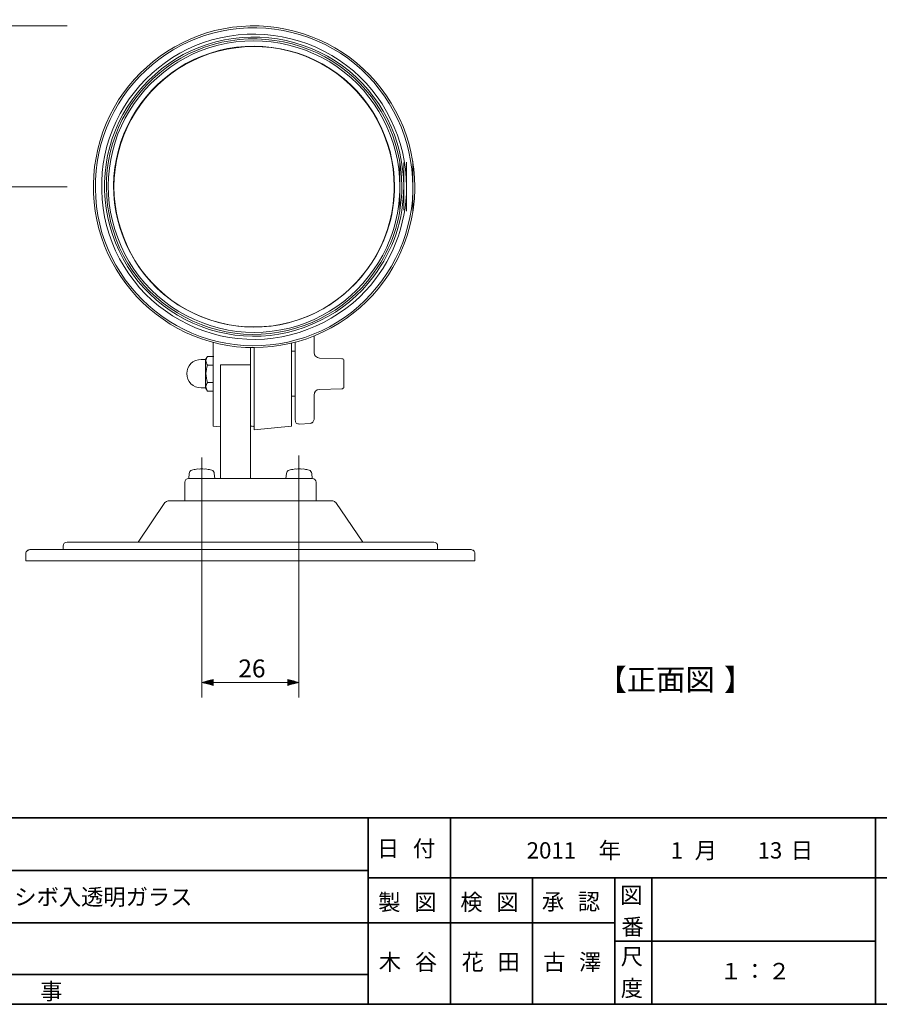
# Model space of a CAD drawing. Units: inches. Extents: x -46 to 344, y -33 to 243.
# Drawn here: x 41 to 156, y -33 to 98 of the extents above; entities that cross this region are included whole.
import ezdxf

# ---------------------------------------------------------------- set-up
doc = ezdxf.new("R2010")
doc.units = ezdxf.units.IN
doc.header["$MEASUREMENT"] = 0
doc.layers.add('フォーマット', color=7, linetype='Continuous')
doc.layers.add('レイヤー 1', color=7, linetype='Continuous')

# ---------------------------------------------------------------- blocks, each defined once
blk = doc.blocks.new('block 37')
at = {"layer": 'フォーマット', "color": 7, "insert": (43.6, -32.77), "char_height": 2.1878, "attachment_point": 7}
blk.add_mtext('\\fMS Gothic|b0|i0|c0|p34;\\W1;事', dxfattribs=at)
blk = doc.blocks.new('block 36')
at = {"layer": 'フォーマット'}
blk.add_blockref('block 37', (0, 0), dxfattribs=at)
blk = doc.blocks.new('block 35')
at = {"layer": 'フォーマット'}
blk.add_blockref('block 36', (0, 0), dxfattribs=at)
blk = doc.blocks.new('block 47')
at = {"layer": 'フォーマット', "color": 7, "insert": (88.9, -20.83), "char_height": 2.1878, "attachment_point": 7}
blk.add_mtext('\\fMS Gothic|b0|i0|c0|p34;\\W1;製', dxfattribs=at)
blk = doc.blocks.new('block 46')
at = {"layer": 'フォーマット'}
blk.add_blockref('block 47', (0, 0), dxfattribs=at)
blk = doc.blocks.new('block 45')
at = {"layer": 'フォーマット'}
blk.add_blockref('block 46', (0, 0), dxfattribs=at)
blk = doc.blocks.new('block 50')
at = {"layer": 'フォーマット', "color": 7, "insert": (93.73, -20.83), "char_height": 2.1878, "attachment_point": 7}
blk.add_mtext('\\fMS Gothic|b0|i0|c0|p34;\\W1;図', dxfattribs=at)
blk = doc.blocks.new('block 49')
at = {"layer": 'フォーマット'}
blk.add_blockref('block 50', (0, 0), dxfattribs=at)
blk = doc.blocks.new('block 48')
at = {"layer": 'フォーマット'}
blk.add_blockref('block 49', (0, 0), dxfattribs=at)
blk = doc.blocks.new('block 44')
at = {"layer": 'フォーマット'}
for name in ['block 45', 'block 48']:
    blk.add_blockref(name, (0, 0), dxfattribs=at)
blk = doc.blocks.new('block 54')
at = {"layer": 'フォーマット', "color": 7, "insert": (99.91, -20.83), "char_height": 2.1878, "attachment_point": 7}
blk.add_mtext('\\fMS Gothic|b0|i0|c0|p34;\\W1;検', dxfattribs=at)
blk = doc.blocks.new('block 53')
at = {"layer": 'フォーマット'}
blk.add_blockref('block 54', (0, 0), dxfattribs=at)
blk = doc.blocks.new('block 52')
at = {"layer": 'フォーマット'}
blk.add_blockref('block 53', (0, 0), dxfattribs=at)
blk = doc.blocks.new('block 57')
at = {"layer": 'フォーマット', "color": 7, "insert": (104.73, -20.83), "char_height": 2.1878, "attachment_point": 7}
blk.add_mtext('\\fMS Gothic|b0|i0|c0|p34;\\W1;図', dxfattribs=at)
blk = doc.blocks.new('block 56')
at = {"layer": 'フォーマット'}
blk.add_blockref('block 57', (0, 0), dxfattribs=at)
blk = doc.blocks.new('block 55')
at = {"layer": 'フォーマット'}
blk.add_blockref('block 56', (0, 0), dxfattribs=at)
blk = doc.blocks.new('block 51')
at = {"layer": 'フォーマット'}
for name in ['block 52', 'block 55']:
    blk.add_blockref(name, (0, 0), dxfattribs=at)
blk = doc.blocks.new('block 61')
at = {"layer": 'フォーマット', "color": 7, "insert": (110.83, -20.75), "char_height": 2.1878, "attachment_point": 7}
blk.add_mtext('\\fMS Gothic|b0|i0|c0|p34;\\W1;承', dxfattribs=at)
blk = doc.blocks.new('block 60')
at = {"layer": 'フォーマット'}
blk.add_blockref('block 61', (0, 0), dxfattribs=at)
blk = doc.blocks.new('block 59')
at = {"layer": 'フォーマット'}
blk.add_blockref('block 60', (0, 0), dxfattribs=at)
blk = doc.blocks.new('block 64')
at = {"layer": 'フォーマット', "color": 7, "insert": (115.65, -20.75), "char_height": 2.1878, "attachment_point": 7}
blk.add_mtext('\\fMS Gothic|b0|i0|c0|p34;\\W1;認', dxfattribs=at)
blk = doc.blocks.new('block 63')
at = {"layer": 'フォーマット'}
blk.add_blockref('block 64', (0, 0), dxfattribs=at)
blk = doc.blocks.new('block 62')
at = {"layer": 'フォーマット'}
blk.add_blockref('block 63', (0, 0), dxfattribs=at)
blk = doc.blocks.new('block 58')
at = {"layer": 'フォーマット'}
for name in ['block 59', 'block 62']:
    blk.add_blockref(name, (0, 0), dxfattribs=at)
blk = doc.blocks.new('block 67')
at = {"layer": 'フォーマット', "color": 7, "insert": (121.41, -28.11), "char_height": 2.1878, "attachment_point": 7}
blk.add_mtext('\\fMS Gothic|b0|i0|c0|p34;\\W1;尺', dxfattribs=at)
blk = doc.blocks.new('block 66')
at = {"layer": 'フォーマット'}
blk.add_blockref('block 67', (0, 0), dxfattribs=at)
blk = doc.blocks.new('block 65')
at = {"layer": 'フォーマット'}
blk.add_blockref('block 66', (0, 0), dxfattribs=at)
blk = doc.blocks.new('block 70')
at = {"layer": 'フォーマット', "color": 7, "insert": (121.41, -32.35), "char_height": 2.1878, "attachment_point": 7}
blk.add_mtext('\\fMS Gothic|b0|i0|c0|p34;\\W1;度', dxfattribs=at)
blk = doc.blocks.new('block 69')
at = {"layer": 'フォーマット'}
blk.add_blockref('block 70', (0, 0), dxfattribs=at)
blk = doc.blocks.new('block 68')
at = {"layer": 'フォーマット'}
blk.add_blockref('block 69', (0, 0), dxfattribs=at)
blk = doc.blocks.new('block 73')
at = {"layer": 'フォーマット', "color": 7, "insert": (121.33, -19.9), "char_height": 2.1878, "attachment_point": 7}
blk.add_mtext('\\fMS Gothic|b0|i0|c0|p34;\\W1;図', dxfattribs=at)
blk = doc.blocks.new('block 72')
at = {"layer": 'フォーマット'}
blk.add_blockref('block 73', (0, 0), dxfattribs=at)
blk = doc.blocks.new('block 71')
at = {"layer": 'フォーマット'}
blk.add_blockref('block 72', (0, 0), dxfattribs=at)
blk = doc.blocks.new('block 76')
at = {"layer": 'フォーマット', "color": 7, "insert": (121.5, -24.13), "char_height": 2.1878, "attachment_point": 7}
blk.add_mtext('\\fMS Gothic|b0|i0|c0|p34;\\W1;番', dxfattribs=at)
blk = doc.blocks.new('block 75')
at = {"layer": 'フォーマット'}
blk.add_blockref('block 76', (0, 0), dxfattribs=at)
blk = doc.blocks.new('block 74')
at = {"layer": 'フォーマット'}
blk.add_blockref('block 75', (0, 0), dxfattribs=at)
blk = doc.blocks.new('block 92')
at = {"layer": 'フォーマット', "color": 7, "insert": (88.73, -13.64), "char_height": 2.1878, "attachment_point": 7}
blk.add_mtext('\\fMS Gothic|b0|i0|c0|p34;\\W1;日', dxfattribs=at)
blk = doc.blocks.new('block 91')
at = {"layer": 'フォーマット'}
blk.add_blockref('block 92', (0, 0), dxfattribs=at)
blk = doc.blocks.new('block 90')
at = {"layer": 'フォーマット'}
blk.add_blockref('block 91', (0, 0), dxfattribs=at)
blk = doc.blocks.new('block 95')
at = {"layer": 'フォーマット', "color": 7, "insert": (91.95, -13.64), "char_height": 2.1878, "attachment_point": 7}
blk.add_mtext('\\fMS Gothic|b0|i0|c0|p34;\\W1; ', dxfattribs=at)
blk = doc.blocks.new('block 94')
at = {"layer": 'フォーマット'}
blk.add_blockref('block 95', (0, 0), dxfattribs=at)
blk = doc.blocks.new('block 93')
at = {"layer": 'フォーマット'}
blk.add_blockref('block 94', (0, 0), dxfattribs=at)
blk = doc.blocks.new('block 98')
at = {"layer": 'フォーマット', "color": 7, "insert": (93.56, -13.64), "char_height": 2.1878, "attachment_point": 7}
blk.add_mtext('\\fMS Gothic|b0|i0|c0|p34;\\W1;付', dxfattribs=at)
blk = doc.blocks.new('block 97')
at = {"layer": 'フォーマット'}
blk.add_blockref('block 98', (0, 0), dxfattribs=at)
blk = doc.blocks.new('block 96')
at = {"layer": 'フォーマット'}
blk.add_blockref('block 97', (0, 0), dxfattribs=at)
blk = doc.blocks.new('block 89')
at = {"layer": 'フォーマット'}
for name in ['block 90', 'block 96', 'block 93']:
    blk.add_blockref(name, (0, 0), dxfattribs=at)
blk = doc.blocks.new('block 105')
at = {"layer": 'レイヤー 1', "color": 7, "insert": (118.29, 8.64), "char_height": 2.8787, "attachment_point": 7}
blk.add_mtext('\\fMS Gothic|b0|i0|c0|p34;\\W1;【正面図', dxfattribs=at)
blk = doc.blocks.new('block 104')
at = {"layer": 'レイヤー 1'}
blk.add_blockref('block 105', (0, 0), dxfattribs=at)
blk = doc.blocks.new('block 107')
at = {"layer": 'レイヤー 1', "color": 7, "insert": (135.23, 8.64), "char_height": 2.8787, "attachment_point": 7}
blk.add_mtext('\\fMS Gothic|b0|i0|c0|p34;\\W1;】', dxfattribs=at)
blk = doc.blocks.new('block 106')
at = {"layer": 'レイヤー 1'}
blk.add_blockref('block 107', (0, 0), dxfattribs=at)
blk = doc.blocks.new('block 103')
at = {"layer": 'レイヤー 1'}
for name in ['block 104', 'block 106']:
    blk.add_blockref(name, (0, 0), dxfattribs=at)
blk = doc.blocks.new('block 120')
at = {"layer": 'レイヤー 1', "color": 7, "insert": (134.7, -30.06), "char_height": 2.1878, "attachment_point": 7}
blk.add_mtext('\\fMS Gothic|b0|i0|c0|p34;\\W1;１', dxfattribs=at)
blk = doc.blocks.new('block 119')
at = {"layer": 'レイヤー 1'}
blk.add_blockref('block 120', (0, 0), dxfattribs=at)
blk = doc.blocks.new('block 118')
at = {"layer": 'レイヤー 1'}
blk.add_blockref('block 119', (0, 0), dxfattribs=at)
blk = doc.blocks.new('block 123')
at = {"layer": 'レイヤー 1', "color": 7, "insert": (137.89, -30.06), "char_height": 2.1878, "attachment_point": 7}
blk.add_mtext('\\fMS Gothic|b0|i0|c0|p34;\\W1;：', dxfattribs=at)
blk = doc.blocks.new('block 122')
at = {"layer": 'レイヤー 1'}
blk.add_blockref('block 123', (0, 0), dxfattribs=at)
blk = doc.blocks.new('block 121')
at = {"layer": 'レイヤー 1'}
blk.add_blockref('block 122', (0, 0), dxfattribs=at)
blk = doc.blocks.new('block 126')
at = {"layer": 'レイヤー 1', "color": 7, "insert": (141.14, -30.06), "char_height": 2.1878, "attachment_point": 7}
blk.add_mtext('\\fMS Gothic|b0|i0|c0|p34;\\W1;２', dxfattribs=at)
blk = doc.blocks.new('block 125')
at = {"layer": 'レイヤー 1'}
blk.add_blockref('block 126', (0, 0), dxfattribs=at)
blk = doc.blocks.new('block 124')
at = {"layer": 'レイヤー 1'}
blk.add_blockref('block 125', (0, 0), dxfattribs=at)
blk = doc.blocks.new('block 135')
at = {"layer": 'レイヤー 1', "color": 7, "insert": (108.8, -13.89), "char_height": 2.1878, "attachment_point": 7}
blk.add_mtext('\\fMS Gothic|b0|i0|c0|p34;\\W1;2011', dxfattribs=at)
blk = doc.blocks.new('block 134')
at = {"layer": 'レイヤー 1'}
blk.add_blockref('block 135', (0, 0), dxfattribs=at)
blk = doc.blocks.new('block 133')
at = {"layer": 'レイヤー 1'}
blk.add_blockref('block 134', (0, 0), dxfattribs=at)
blk = doc.blocks.new('block 139')
at = {"layer": 'レイヤー 1', "color": 7, "insert": (128.1, -13.89), "char_height": 2.1878, "attachment_point": 7}
blk.add_mtext('\\fMS Gothic|b0|i0|c0|p34;\\W1;1', dxfattribs=at)
blk = doc.blocks.new('block 138')
at = {"layer": 'レイヤー 1'}
blk.add_blockref('block 139', (0, 0), dxfattribs=at)
blk = doc.blocks.new('block 137')
at = {"layer": 'レイヤー 1'}
blk.add_blockref('block 138', (0, 0), dxfattribs=at)
blk = doc.blocks.new('block 136')
at = {"layer": 'レイヤー 1'}
blk.add_blockref('block 137', (0, 0), dxfattribs=at)
blk = doc.blocks.new('block 143')
at = {"layer": 'レイヤー 1', "color": 7, "insert": (139.74, -13.89), "char_height": 2.1878, "attachment_point": 7}
blk.add_mtext('\\fMS Gothic|b0|i0|c0|p34;\\W1;13', dxfattribs=at)
blk = doc.blocks.new('block 142')
at = {"layer": 'レイヤー 1'}
blk.add_blockref('block 143', (0, 0), dxfattribs=at)
blk = doc.blocks.new('block 141')
at = {"layer": 'レイヤー 1'}
blk.add_blockref('block 142', (0, 0), dxfattribs=at)
blk = doc.blocks.new('block 140')
at = {"layer": 'レイヤー 1'}
blk.add_blockref('block 141', (0, 0), dxfattribs=at)
blk = doc.blocks.new('block 147')
at = {"layer": 'レイヤー 1', "color": 7, "insert": (100.08, -28.85), "char_height": 2.1878, "attachment_point": 7}
blk.add_mtext('\\fMS Gothic|b0|i0|c0|p34;\\W1;花', dxfattribs=at)
blk = doc.blocks.new('block 146')
at = {"layer": 'レイヤー 1'}
blk.add_blockref('block 147', (0, 0), dxfattribs=at)
blk = doc.blocks.new('block 145')
at = {"layer": 'レイヤー 1'}
blk.add_blockref('block 146', (0, 0), dxfattribs=at)
blk = doc.blocks.new('block 150')
at = {"layer": 'レイヤー 1', "color": 7, "insert": (104.9, -28.85), "char_height": 2.1878, "attachment_point": 7}
blk.add_mtext('\\fMS Gothic|b0|i0|c0|p34;\\W1;田', dxfattribs=at)
blk = doc.blocks.new('block 149')
at = {"layer": 'レイヤー 1'}
blk.add_blockref('block 150', (0, 0), dxfattribs=at)
blk = doc.blocks.new('block 148')
at = {"layer": 'レイヤー 1'}
blk.add_blockref('block 149', (0, 0), dxfattribs=at)
blk = doc.blocks.new('block 144')
at = {"layer": 'レイヤー 1'}
for name in ['block 145', 'block 148']:
    blk.add_blockref(name, (0, 0), dxfattribs=at)
blk = doc.blocks.new('block 154')
at = {"layer": 'レイヤー 1', "color": 7, "insert": (111, -28.85), "char_height": 2.1878, "attachment_point": 7}
blk.add_mtext('\\fMS Gothic|b0|i0|c0|p34;\\W1;古', dxfattribs=at)
blk = doc.blocks.new('block 153')
at = {"layer": 'レイヤー 1'}
blk.add_blockref('block 154', (0, 0), dxfattribs=at)
blk = doc.blocks.new('block 152')
at = {"layer": 'レイヤー 1'}
blk.add_blockref('block 153', (0, 0), dxfattribs=at)
blk = doc.blocks.new('block 157')
at = {"layer": 'レイヤー 1', "color": 7, "insert": (115.82, -28.85), "char_height": 2.1878, "attachment_point": 7}
blk.add_mtext('\\fMS Gothic|b0|i0|c0|p34;\\W1;澤', dxfattribs=at)
blk = doc.blocks.new('block 156')
at = {"layer": 'レイヤー 1'}
blk.add_blockref('block 157', (0, 0), dxfattribs=at)
blk = doc.blocks.new('block 155')
at = {"layer": 'レイヤー 1'}
blk.add_blockref('block 156', (0, 0), dxfattribs=at)
blk = doc.blocks.new('block 151')
at = {"layer": 'レイヤー 1'}
for name in ['block 152', 'block 155']:
    blk.add_blockref(name, (0, 0), dxfattribs=at)
blk = doc.blocks.new('block 161')
at = {"layer": 'レイヤー 1', "color": 7, "insert": (88.98, -28.85), "char_height": 2.1878, "attachment_point": 7}
blk.add_mtext('\\fMS Gothic|b0|i0|c0|p34;\\W1;木', dxfattribs=at)
blk = doc.blocks.new('block 160')
at = {"layer": 'レイヤー 1'}
blk.add_blockref('block 161', (0, 0), dxfattribs=at)
blk = doc.blocks.new('block 163')
at = {"layer": 'レイヤー 1', "color": 7, "insert": (93.81, -28.85), "char_height": 2.1878, "attachment_point": 7}
blk.add_mtext('\\fMS Gothic|b0|i0|c0|p34;\\W1;谷', dxfattribs=at)
blk = doc.blocks.new('block 162')
at = {"layer": 'レイヤー 1'}
blk.add_blockref('block 163', (0, 0), dxfattribs=at)
blk = doc.blocks.new('block 159')
at = {"layer": 'レイヤー 1'}
for name in ['block 160', 'block 162']:
    blk.add_blockref(name, (0, 0), dxfattribs=at)
blk = doc.blocks.new('block 158')
at = {"layer": 'レイヤー 1'}
blk.add_blockref('block 159', (0, 0), dxfattribs=at)
blk = doc.blocks.new('block 172')
at = {"layer": 'レイヤー 1', "color": 7, "insert": (10.29, -20.13), "char_height": 2.1878, "attachment_point": 7}
blk.add_mtext('\\fMS Gothic|b0|i0|c0|p34;\\W1;アルミダイキャスト、シボ入透明ガラス', dxfattribs=at)
blk = doc.blocks.new('block 171')
at = {"layer": 'レイヤー 1'}
blk.add_blockref('block 172', (0, 0), dxfattribs=at)
blk = doc.blocks.new('block 170')
at = {"layer": 'レイヤー 1'}
blk.add_blockref('block 171', (0, 0), dxfattribs=at)

msp = doc.modelspace()

# ---------------------------------------------------------------- hatches: boundary and pattern name
at = {"layer": 'レイヤー 1'}
h = msp.add_hatch(color=7, dxfattribs=at)
edge = h.paths.add_edge_path()
edge.add_spline(control_points=[(65.25, 9.69), (65.76, 9.56), (66.26, 9.44), (66.77, 9.31), (66.77, 9.58), (66.77, 9.85), (66.77, 10.11), (66.26, 9.97), (65.76, 9.83), (65.25, 9.69)], knot_values=[0, 0, 0, 0, 1, 1, 1, 2, 2, 2, 3, 3, 3, 3], degree=3, periodic=1)
h = msp.add_hatch(color=7, dxfattribs=at)
edge = h.paths.add_edge_path()
edge.add_spline(control_points=[(78.27, 9.69), (77.78, 9.83), (77.28, 9.97), (76.79, 10.11), (76.79, 9.85), (76.79, 9.58), (76.79, 9.31), (77.28, 9.44), (77.78, 9.56), (78.27, 9.69)], knot_values=[0, 0, 0, 0, 1, 1, 1, 2, 2, 2, 3, 3, 3, 3], degree=3, periodic=1)

# ---------------------------------------------------------------- linework, layer by layer
at = {"layer": 'フォーマット', "color": 7, "lineweight": 35}
for points in [[(-46.37, -8.44), (343.52, -8.44)], [(87.58, -8.44), (87.58, -33.42)], [(87.58, -8.44), (87.58, -33.42)], [(98.58, -8.44), (98.58, -33.42)], [(98.58, -8.44), (98.58, -33.42)], [(155.56, -8.44), (155.56, -33.42)], [(155.56, -8.44), (155.56, -33.42)], [(-36.38, -15.47), (87.58, -15.47)], [(87.58, -16.48), (220.59, -16.48)], [(87.58, -16.48), (220.59, -16.48)], [(109.59, -16.48), (109.59, -33.42)], [(109.59, -16.48), (109.59, -33.42)], [(120.6, -16.48), (120.6, -33.42)], [(120.6, -16.48), (120.6, -33.42)], [(125.59, -16.48), (125.59, -33.42)], [(125.59, -16.48), (125.59, -33.42)], [(-36.38, -22.49), (87.58, -22.49)], [(87.58, -22.49), (120.6, -22.49)], [(87.58, -22.49), (120.6, -22.49)], [(120.6, -24.95), (155.56, -24.95)], [(120.6, -24.95), (155.56, -24.95)], [(-36.38, -29.44), (87.58, -29.44)], [(-36.38, -29.44), (87.58, -29.44)], [(343.52, -33.42), (-46.37, -33.42)]]:
    msp.add_lwpolyline(points, dxfattribs=at)
at = {"layer": 'レイヤー 1', "lineweight": 0}
for points in [[(47.21, 97.66), (0.61, 97.66)], [(47.21, 76.11), (11.6, 76.11)], [(77.3, 55.01), (77.3, 54.67)], [(65.16, 52.98), (65.76, 52.98)], [(65.8, 52.81), (65.84, 52.93)], [(65.84, 52.64), (65.8, 52.81)], [(65.84, 52.93), (65.88, 53.1)], [(65.88, 53.1), (65.92, 53.23)], [(65.92, 53.23), (66.01, 53.36)], [(66.86, 53.36), (66.77, 53.36)], [(72.29, 53.36), (72.29, 53.7)], [(77.3, 53.95), (77.3, 53.61)], [(65.88, 52.51), (65.84, 52.64)], [(65.84, 51.36), (65.88, 51.66)], [(65.92, 52.34), (65.88, 52.51)], [(65.88, 51.66), (65.92, 51.92)], [(66.01, 52.21), (65.92, 52.34)], [(65.92, 51.92), (66.01, 52.21)], [(72.29, 49.12), (72.29, 52.3)], [(65.8, 51.07), (65.84, 51.36)], [(65.8, 51.07), (65.84, 50.77)], [(65.84, 50.77), (65.88, 50.47)], [(65.88, 50.47), (65.92, 50.18)], [(65.92, 50.18), (66.01, 49.88)], [(65.16, 49.16), (65.76, 49.16)], [(65.84, 49.45), (65.8, 49.33)], [(65.8, 49.33), (65.84, 49.16)], [(65.88, 49.62), (65.84, 49.45)], [(65.84, 49.16), (65.88, 49.03)], [(65.92, 49.75), (65.88, 49.62)], [(65.88, 49.03), (65.92, 48.9)], [(66.01, 49.88), (65.92, 49.75)], [(65.92, 48.9), (66.01, 48.73)], [(77.3, 48.65), (77.3, 48.31)], [(77.3, 47.59), (77.3, 47.25)], [(72.29, 43.81), (72.29, 46.99)], [(77.3, 46.61), (77.3, 46.53)], [(71.78, 43.47), (71.78, 43.56)], [(71.78, 39.69), (71.78, 42.88)], [(65.25, 39.83), (65.25, 24.92)], [(78.27, 40.11), (78.27, 24.92)], [(71.78, 38.63), (71.78, 38.97)], [(63.51, 37.02), (63.55, 37.7)], [(67.03, 37.02), (66.94, 37.7)], [(67.03, 37.02), (67.37, 37.02)], [(68.09, 37.02), (68.43, 37.02)], [(68.39, 37.02), (68.47, 37.02)], [(68.94, 37.02), (68.47, 37.02)], [(69.66, 37.02), (69.15, 37.02)], [(69.15, 37.02), (69.49, 37.02)], [(70.38, 37.02), (69.87, 37.02)], [(70.21, 37.02), (70.55, 37.02)], [(71.1, 37.02), (70.59, 37.02)], [(71.27, 37.02), (71.61, 37.02)], [(71.78, 37.02), (71.31, 37.02)], [(71.7, 37.02), (71.78, 37.02)], [(76.53, 37.02), (76.62, 37.7)], [(80.06, 37.02), (80.01, 37.7)], [(65.25, 24.92), (65.25, 7.69)], [(78.27, 24.92), (78.27, 7.69)], [(65.97, 9.69), (77.55, 9.69)]]:
    msp.add_lwpolyline(points, dxfattribs=at)
at = {"layer": 'レイヤー 1', "color": 7, "lineweight": 9}
for points in [[(80.31, 53.91), (80.31, 56.11)], [(66.77, 55.25), (66.77, 44.02)], [(71.78, 37.02), (71.78, 54.51)], [(72.29, 43.56), (72.29, 54.51)], [(77.3, 48.05), (77.3, 55.15)], [(77.77, 55.26), (77.77, 51.07)], [(65.76, 52.98), (66.01, 53.36)], [(65.76, 52.98), (65.76, 51.07)], [(66.77, 53.36), (66.01, 53.36)], [(77.77, 54.08), (77.3, 54.08)], [(84.05, 53.06), (81.03, 53.15)], [(84.3, 51.07), (84.3, 52.81)], [(66.77, 52.21), (66.01, 52.21)], [(67.75, 52.26), (67.75, 37.02)], [(67.75, 52.26), (71.78, 52.26)], [(65.76, 49.16), (65.76, 51.07)], [(77.3, 51.07), (77.3, 44.02)], [(77.77, 44.83), (77.77, 51.07)], [(84.3, 51.07), (84.3, 49.28)], [(65.76, 49.16), (66.01, 48.73)], [(66.77, 49.88), (66.01, 49.88)], [(84.05, 49.03), (81.03, 48.95)], [(66.77, 48.73), (66.01, 48.73)], [(77.77, 48.05), (77.3, 48.05)], [(80.31, 48.18), (80.31, 44.91)], [(67.75, 43.94), (66.77, 44.02)], [(72.29, 43.56), (77.3, 44.02)], [(79.8, 44.4), (78.32, 44.32)], [(71.78, 37.02), (63.51, 37.02)], [(65.25, 37.02), (63.51, 37.02)], [(65.25, 37.02), (67.03, 37.02)], [(71.78, 37.02), (80.06, 37.02)], [(78.32, 37.02), (76.53, 37.02)], [(78.32, 37.02), (80.06, 37.02)], [(63, 34.01), (63, 36.51)], [(80.57, 34.01), (80.57, 36.51)], [(60.32, 33.79), (56.72, 28.49)], [(71.78, 34.01), (60.75, 34.01)], [(63, 34.01), (71.78, 34.01)], [(63, 34.01), (71.78, 34.01)], [(71.78, 34.01), (82.82, 34.01)], [(80.57, 34.01), (71.78, 34.01)], [(80.57, 34.01), (71.78, 34.01)], [(83.24, 33.79), (86.85, 28.49)], [(46.7, 27.98), (46.7, 27.51)], [(71.78, 28.49), (47.21, 28.49)], [(71.78, 28.49), (96.35, 28.49)], [(96.86, 27.98), (96.86, 27.51)], [(41.69, 27), (41.69, 25.99)], [(71.78, 27.51), (42.2, 27.51)], [(71.78, 27.51), (101.36, 27.51)], [(101.87, 27), (101.87, 25.99)], [(71.78, 25.99), (41.69, 25.99)], [(71.78, 25.99), (101.87, 25.99)]]:
    msp.add_lwpolyline(points, dxfattribs=at)
for points, knots in [([(93.81, 76.11), (93.81, 82.46), (90.93, 88.59), (86.05, 92.67), (81.12, 96.78), (74.48, 98.49), (68.17, 97.28), (62.02, 96.1), (56.59, 92.17), (53.51, 86.73), (50.34, 81.12), (49.86, 74.2), (52.23, 68.2), (54.52, 62.4), (59.34, 57.76), (65.23, 55.72), (71.32, 53.62), (78.19, 54.4), (83.65, 57.82), (88.97, 61.15), (92.67, 66.76), (93.58, 72.98), (93.73, 74.01), (93.81, 75.06), (93.81, 76.11)], [0, 0, 0, 0, 1, 1, 1, 2, 2, 2, 3, 3, 3, 4, 4, 4, 5, 5, 5, 6, 6, 6, 7, 7, 7, 8, 8, 8, 8]), ([(93.55, 76.11), (93.55, 82.44), (90.67, 88.55), (85.77, 92.58), (80.83, 96.64), (74.17, 98.27), (67.9, 96.97), (61.79, 95.7), (56.45, 91.69), (53.51, 86.2), (50.47, 80.53), (50.17, 73.6), (52.71, 67.69), (55.17, 61.96), (60.16, 57.49), (66.14, 55.69), (72.3, 53.84), (79.13, 54.94), (84.4, 58.61), (89.57, 62.22), (92.96, 68.05), (93.48, 74.33), (93.53, 74.92), (93.55, 75.51), (93.55, 76.11), (93.55, 87.9), (93.55, 64.35), (93.55, 76.11)], [0, 0, 0, 0, 1, 1, 1, 2, 2, 2, 3, 3, 3, 4, 4, 4, 5, 5, 5, 6, 6, 6, 7, 7, 7, 8, 8, 8, 9, 9, 9, 9]), ([(92.32, 76.15), (92.32, 82.49), (89.24, 88.55), (84.13, 92.3), (78.95, 96.09), (72.09, 97.19), (65.98, 95.18), (60.06, 93.24), (55.27, 88.5), (53.27, 82.59), (51.21, 76.51), (52.24, 69.63), (55.99, 64.42), (59.69, 59.28), (65.72, 56.14), (72.05, 56.08), (78.4, 56.01), (84.5, 59.04), (88.31, 64.12), (90.91, 67.57), (92.32, 71.83), (92.32, 76.15), (92.32, 87.22), (92.32, 65.07), (92.32, 76.15)], [0, 0, 0, 0, 1, 1, 1, 2, 2, 2, 3, 3, 3, 4, 4, 4, 5, 5, 5, 6, 6, 6, 7, 7, 7, 8, 8, 8, 8]), ([(91.09, 76.15), (91.09, 82.5), (87.78, 88.53), (82.44, 91.96), (77.02, 95.44), (70, 95.9), (64.18, 93.14), (58.5, 90.44), (54.46, 84.93), (53.62, 78.69), (52.76, 72.35), (55.24, 65.87), (60.14, 61.73), (65.05, 57.58), (71.93, 56.23), (78.06, 58.22), (84.03, 60.16), (88.76, 65.1), (90.42, 71.16), (90.87, 72.78), (91.09, 74.46), (91.09, 76.15)], [0, 0, 0, 0, 1, 1, 1, 2, 2, 2, 3, 3, 3, 4, 4, 4, 5, 5, 5, 6, 6, 6, 7, 7, 7, 7]), ([(80.31, 44.91), (80.23, 44.8), (80.25, 44.69), (80.14, 44.57), (80.02, 44.44), (79.96, 44.48), (79.8, 44.4)], [0, 0, 0, 0, 1, 1, 1, 2, 2, 2, 2]), ([(78.32, 44.32), (78.21, 44.31), (78.02, 44.37), (77.93, 44.45), (77.82, 44.55), (77.83, 44.7), (77.77, 44.83)], [0, 0, 0, 0, 1, 1, 1, 2, 2, 2, 2]), ([(41.69, 27), (41.67, 27.14), (41.78, 27.25), (41.86, 27.34), (41.98, 27.48), (42.06, 27.42), (42.2, 27.51)], [0, 0, 0, 0, 1, 1, 1, 2, 2, 2, 2]), ([(101.87, 27), (101.89, 27.14), (101.78, 27.25), (101.7, 27.34), (101.58, 27.48), (101.5, 27.42), (101.36, 27.51)], [0, 0, 0, 0, 1, 1, 1, 2, 2, 2, 2])]:
    msp.add_open_spline(points, degree=3, knots=knots, dxfattribs=at)
at = {"layer": 'レイヤー 1', "lineweight": 0}
for points, knots in [([(92.7, 76.11), (92.7, 82.44), (89.7, 88.52), (84.66, 92.37), (79.57, 96.26), (72.78, 97.54), (66.62, 95.78), (60.63, 94.07), (55.65, 89.57), (53.32, 83.8), (50.91, 77.84), (51.48, 70.9), (54.84, 65.41), (58.13, 60.05), (63.83, 56.42), (70.09, 55.76), (76.45, 55.09), (82.86, 57.5), (87.22, 62.18), (90.73, 65.94), (92.7, 70.96), (92.7, 76.11), (92.7, 87.44), (92.7, 64.82), (92.7, 76.11)], [0, 0, 0, 0, 1, 1, 1, 2, 2, 2, 3, 3, 3, 4, 4, 4, 5, 5, 5, 6, 6, 6, 7, 7, 7, 8, 8, 8, 8]), ([(92.07, 76.15), (92.07, 82.48), (88.95, 88.54), (83.8, 92.22), (78.59, 95.96), (71.68, 96.94), (65.63, 94.8), (59.75, 92.72), (55.1, 87.84), (53.31, 81.87), (51.46, 75.72), (52.75, 68.89), (56.73, 63.85), (60.67, 58.86), (66.89, 56.04), (73.24, 56.35), (79.54, 56.66), (85.43, 60.06), (88.87, 65.36), (90.96, 68.56), (92.07, 72.33), (92.07, 76.15)], [0, 0, 0, 0, 1, 1, 1, 2, 2, 2, 3, 3, 3, 4, 4, 4, 5, 5, 5, 6, 6, 6, 7, 7, 7, 7]), ([(91.81, 76.15), (91.81, 82.5), (88.62, 88.55), (83.41, 92.17), (78.13, 95.84), (71.19, 96.68), (65.19, 94.36), (59.36, 92.09), (54.86, 87.02), (53.32, 80.95), (51.74, 74.72), (53.39, 67.97), (57.65, 63.17), (61.9, 58.38), (68.35, 55.94), (74.7, 56.74), (80.95, 57.52), (86.55, 61.41), (89.51, 66.96), (91.02, 69.78), (91.81, 72.95), (91.81, 76.15), (91.81, 86.93), (91.81, 65.37), (91.81, 76.15)], [0, 0, 0, 0, 1, 1, 1, 2, 2, 2, 3, 3, 3, 4, 4, 4, 5, 5, 5, 6, 6, 6, 7, 7, 7, 8, 8, 8, 8]), ([(91.05, 76.11), (91.05, 82.48), (87.72, 88.52), (82.36, 91.95), (76.93, 95.43), (69.9, 95.85), (64.1, 93.04), (58.42, 90.3), (54.42, 84.72), (53.64, 78.47), (52.84, 72.1), (55.41, 65.66), (60.35, 61.58), (65.33, 57.48), (72.23, 56.22), (78.32, 58.32), (84.27, 60.35), (88.92, 65.39), (90.47, 71.49), (90.86, 72.99), (91.05, 74.55), (91.05, 76.11)], [0, 0, 0, 0, 1, 1, 1, 2, 2, 2, 3, 3, 3, 4, 4, 4, 5, 5, 5, 6, 6, 6, 7, 7, 7, 7]), ([(71.78, 54.55), (71.98, 54.55), (72.29, 54.67), (72.29, 54.43), (72.29, 54.19), (72.29, 53.94), (72.29, 53.7), (72.29, 52.76), (72.29, 51.82), (72.29, 50.88), (72.29, 48.83), (72.29, 46.77), (72.29, 44.72), (72.29, 44.51), (72.29, 44.3), (72.29, 44.09), (72.29, 43.91), (71.78, 44.08), (71.78, 44.04), (71.78, 44.55), (71.78, 45.06), (71.78, 45.57), (71.78, 47.75), (71.78, 49.93), (71.78, 52.11), (71.78, 52.92), (71.78, 53.73), (71.78, 54.55)], [0, 0, 0, 0, 1, 1, 1, 2, 2, 2, 3, 3, 3, 4, 4, 4, 5, 5, 5, 6, 6, 6, 7, 7, 7, 8, 8, 8, 9, 9, 9, 9]), ([(63.25, 51.07), (63.31, 51.61), (63.43, 51.99), (63.79, 52.41), (64.11, 52.78), (64.71, 52.93), (65.16, 52.98)], [0, 0, 0, 0, 1, 1, 1, 2, 2, 2, 2]), ([(65.16, 49.16), (64.63, 49.22), (64.19, 49.32), (63.8, 49.71), (63.42, 50.1), (63.31, 50.54), (63.25, 51.07)], [0, 0, 0, 0, 1, 1, 1, 2, 2, 2, 2]), ([(63.93, 38.12), (64.11, 38.25), (64.36, 38.19), (64.54, 38.28), (64.64, 38.33), (64.8, 38.28), (64.91, 38.29), (65.02, 38.31), (65.12, 38.34), (65.25, 38.34)], [0, 0, 0, 0, 1, 1, 1, 2, 2, 2, 3, 3, 3, 3]), ([(65.25, 38.34), (65.37, 38.34), (65.47, 38.31), (65.59, 38.29), (65.69, 38.28), (65.85, 38.33), (65.95, 38.28), (66.14, 38.18), (66.42, 38.25), (66.6, 38.12)], [0, 0, 0, 0, 1, 1, 1, 2, 2, 2, 3, 3, 3, 3]), ([(78.32, 38.34), (78.19, 38.34), (78.09, 38.31), (77.98, 38.29), (77.87, 38.28), (77.71, 38.33), (77.62, 38.28), (77.42, 38.18), (77.14, 38.25), (76.96, 38.12)], [0, 0, 0, 0, 1, 1, 1, 2, 2, 2, 3, 3, 3, 3]), ([(79.63, 38.12), (79.46, 38.25), (79.21, 38.19), (79.02, 38.28), (78.92, 38.33), (78.76, 38.28), (78.66, 38.29), (78.54, 38.31), (78.44, 38.34), (78.32, 38.34)], [0, 0, 0, 0, 1, 1, 1, 2, 2, 2, 3, 3, 3, 3]), ([(65.25, 9.69), (65.76, 9.56), (66.26, 9.44), (66.77, 9.31), (66.77, 9.58), (66.77, 9.85), (66.77, 10.11), (66.26, 9.97), (65.76, 9.83), (65.25, 9.69)], [0, 0, 0, 0, 1, 1, 1, 2, 2, 2, 3, 3, 3, 3]), ([(78.27, 9.69), (77.78, 9.83), (77.28, 9.97), (76.79, 10.11), (76.79, 9.85), (76.79, 9.58), (76.79, 9.31), (77.28, 9.44), (77.78, 9.56), (78.27, 9.69)], [0, 0, 0, 0, 1, 1, 1, 2, 2, 2, 3, 3, 3, 3])]:
    msp.add_open_spline(points, degree=3, knots=knots, dxfattribs=at)
at = {"layer": 'レイヤー 1', "color": 7, "lineweight": 9}
for points in [[(81.03, 53.15), (80.64, 53.24), (80.27, 53.45), (80.31, 53.91)], [(84.05, 53.06), (84.18, 53.09), (84.33, 52.93), (84.3, 52.81)], [(80.31, 48.18), (80.31, 48.62), (80.58, 48.95), (81.03, 48.95)], [(84.3, 49.28), (84.33, 49.14), (84.15, 49.05), (84.05, 49.03)], [(63, 36.51), (62.95, 36.79), (63.24, 37.04), (63.51, 37.02)], [(80.57, 36.51), (80.62, 36.79), (80.32, 37.04), (80.06, 37.02)], [(60.32, 33.79), (60.43, 33.9), (60.59, 34.04), (60.75, 34.01)], [(83.24, 33.79), (83.13, 33.9), (82.98, 34.04), (82.82, 34.01)], [(46.7, 27.98), (46.65, 28.25), (46.96, 28.51), (47.21, 28.49)], [(96.86, 27.98), (96.91, 28.25), (96.6, 28.51), (96.35, 28.49)]]:
    msp.add_open_spline(points, degree=3, dxfattribs=at)
at = {"layer": 'レイヤー 1', "lineweight": 0}
for points in [[(63.55, 37.7), (63.62, 37.86), (63.7, 38.15), (63.93, 38.12)], [(66.6, 38.12), (66.8, 38.12), (66.94, 37.85), (66.94, 37.7)], [(76.96, 38.12), (76.77, 38.12), (76.63, 37.85), (76.62, 37.7)], [(80.01, 37.7), (79.94, 37.86), (79.86, 38.15), (79.63, 38.12)]]:
    msp.add_open_spline(points, degree=3, dxfattribs=at)
at = {"layer": 'レイヤー 1', "color": 7, "lineweight": 5}
for points in [[(65.25, 9.69), (65.76, 9.56), (66.26, 9.44), (66.77, 9.31), (66.77, 9.58), (66.77, 9.85), (66.77, 10.11), (66.26, 9.97), (65.76, 9.83), (65.25, 9.69)], [(78.27, 9.69), (77.78, 9.83), (77.28, 9.97), (76.79, 10.11), (76.79, 9.85), (76.79, 9.58), (76.79, 9.31), (77.28, 9.44), (77.78, 9.56), (78.27, 9.69)]]:
    msp.add_open_spline(points, degree=3, knots=[0, 0, 0, 0, 1, 1, 1, 2, 2, 2, 3, 3, 3, 3], dxfattribs=at)

# ---------------------------------------------------------------- block references
at = {"layer": 'フォーマット'}
for name in ['block 89', 'block 44', 'block 51', 'block 58', 'block 71', 'block 74', 'block 65', 'block 35', 'block 68']:
    msp.add_blockref(name, (0, 0), dxfattribs=at)
at = {"layer": 'レイヤー 1'}
for name in ['block 103', 'block 133', 'block 136', 'block 140', 'block 170', 'block 158', 'block 144', 'block 151', 'block 118', 'block 121', 'block 124']:
    msp.add_blockref(name, (0, 0), dxfattribs=at)

# ---------------------------------------------------------------- texts
at = {"layer": 'フォーマット', "color": 7, "char_height": 2.1878, "attachment_point": 7}
for s, insert in [('\\fMS Gothic|b0|i0|c0|p34;\\W1;年', (118.45, -13.89)), ('\\fMS Gothic|b0|i0|c0|p34;\\W1;月', (131.32, -13.89)), ('\\fMS Gothic|b0|i0|c0|p34;\\W1;日', (144.19, -13.89))]:
    msp.add_mtext(s, dxfattribs=dict(at, insert=insert))
at = {"layer": 'レイヤー 1', "color": 7, "insert": (70.17, 10.38), "char_height": 2.3989, "attachment_point": 7}
msp.add_mtext('\\fMS PGothic|b0|i0|c0|p34;\\W1;26', dxfattribs=at)

doc.saveas('drawing.dxf')
